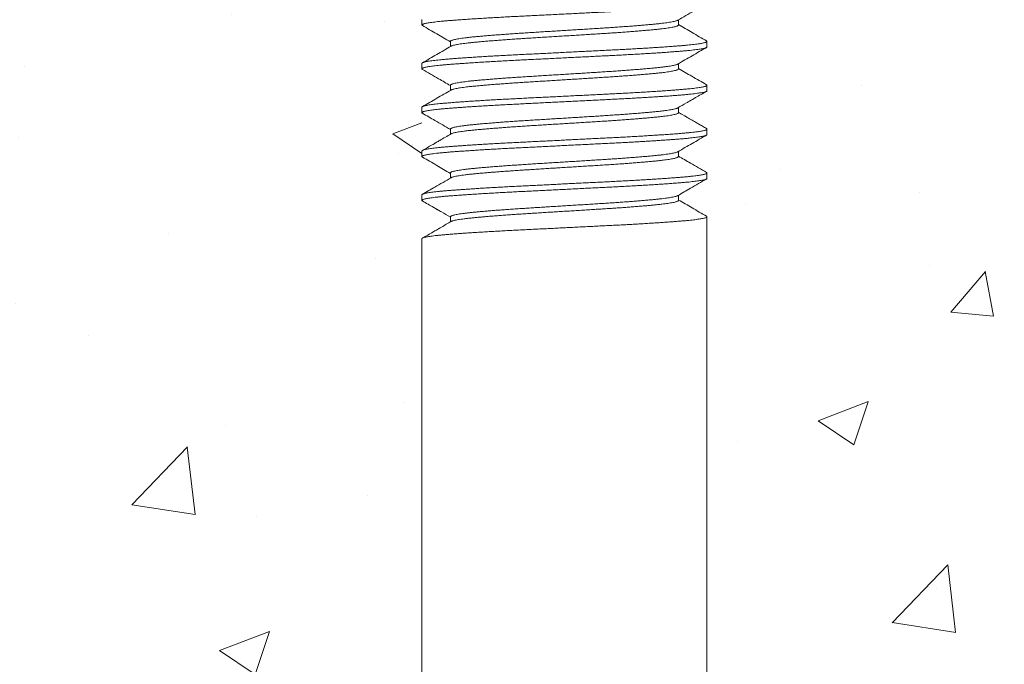
# Model space of a CAD drawing. Extents: x 1 to 260, y -40 to 144.
# Drawn here: x 235 to 237, y -6 to -5 of the extents above; entities that cross this region are included whole.
import ezdxf

# ---------------------------------------------------------------- set-up
doc = ezdxf.new("R2010")
doc.units = 0
doc.header["$MEASUREMENT"] = 0
doc.layers.get('0').update_dxf_attribs({"linetype": 'CONTINUOUS', "lineweight": 15})

msp = doc.modelspace()

# ---------------------------------------------------------------- hatches: boundary and pattern name
h = msp.add_hatch()
h.set_pattern_fill('AR-CONC', color=256, scale=0.125, style=0)
h.set_pattern_definition([(50, (30.93475, 6.4786), (0.8965752, -0.0784402), [0.09375, -1.03125]), (355, (30.93475, 6.4786), (-0.173439, 0.94024), [0.075, -0.825]), (100.4514, (31.0095, 6.4721), (0.7231367, 0.8617994), [0.0796752, -0.8764276]), (46.1842, (30.9348, 6.7286), (1.3340513, -0.206899), [0.140625, -1.546875]), (96.6356, (31.0459, 6.7114), (1.168328, 1.217647), [0.119513, -1.314641]), (351.1842, (30.9348, 6.7286), (1.168327, 1.217648), [0.1125, -1.2375]), (21, (31.05975, 6.6661), (0.7461338, -0.5032736), [0.09375, -1.03125]), (326, (31.05975, 6.6661), (0.304144, 0.9064376), [0.075, -0.825]), (71.4514, (31.1219, 6.6242), (1.0502783, 0.403163), [0.0796752, -0.8764276]), (37.5, (30.93475, 6.47863), (0.0151998, 0.4161173), [0, -0.815, 0, -0.8375, 0, -0.828125]), (7.5, (30.93475, 6.47863), (0.3288369, 0.4930146), [0, -0.4775, 0, -0.79625, 0, -0.315625]), (327.5, (30.656, 6.47863), (0.66727805, -0.0281936), [0, -0.3125, 0, -0.975, 0, -1.29375]), (317.5, (30.531, 6.4786), (0.7289827, 0.1251312), [0, -0.40625, 0, -0.6475, 0, -0.91875])])
edge = h.paths.add_edge_path()
edge.add_line((236.4021, -3.9296), (245.0737, -3.9296))
edge.add_line((245.0737, -3.9296), (245.0737, -6.7673))
edge.add_arc((245.1987, -6.6736), 0.1562, 216.8699, 323.1301)
edge.add_arc((245.4487, -6.6736), 0.1562, 216.8699, 323.1301)
edge.add_line((245.5737, -6.7673), (245.5737, -3.9296))
edge.add_line((245.5737, -3.9296), (249.7418, -3.9296))
edge.add_line((249.7418, -3.9296), (249.7418, -7.9296))
edge.add_line((249.7418, -7.9296), (245.5737, -7.9296))
edge.add_line((245.5737, -7.9296), (245.5737, -7.0802))
edge.add_arc((245.4487, -7.174), 0.1562, 36.8699, 143.1301)
edge.add_arc((245.1987, -7.174), 0.1562, 36.8699, 143.1301)
edge.add_line((245.0737, -7.0802), (245.0737, -7.9296))
edge.add_line((245.0737, -7.9296), (231.7418, -7.9296))
edge.add_line((231.7418, -7.9296), (231.7418, -3.9296))
edge.add_line((231.7418, -3.9296), (235.9021, -3.9296))
edge.add_line((235.9021, -3.9296), (235.9021, -6.7673))
edge.add_arc((236.0271, -6.6736), 0.1562, 216.8699, 323.1301)
edge.add_arc((236.2771, -6.6736), 0.1562, 216.8699, 323.1301)
edge.add_line((236.4021, -6.7673), (236.4021, -3.9296))

# ---------------------------------------------------------------- linework, layer by layer
for p, q in [((235.9021, -4.545), (235.9021, -4.5546)), ((236.3522, -4.5546), (236.3522, -4.5456)), ((235.9521, -4.5835), (235.9521, -4.5925)), ((236.4021, -4.5931), (236.4021, -4.5835)), ((235.9021, -4.6219), (235.9021, -4.6315)), ((236.3522, -4.6315), (236.3522, -4.6225)), ((235.9521, -4.6604), (235.9521, -4.6694)), ((236.4021, -4.67), (236.4021, -4.6604)), ((235.9021, -4.6988), (235.9021, -4.7085)), ((236.3522, -4.7085), (236.3522, -4.6995)), ((235.9521, -4.7373), (235.9521, -4.7463)), ((236.4021, -4.7469), (236.4021, -4.7373)), ((235.9021, -4.7758), (235.9021, -4.7854)), ((236.3522, -4.7854), (236.3522, -4.7764)), ((235.9521, -4.8142), (235.9521, -4.8232)), ((236.4021, -4.8238), (236.4021, -4.8142)), ((235.9021, -4.8527), (235.9021, -4.8623)), ((236.3522, -4.8623), (236.3522, -4.8533)), ((235.9521, -4.8912), (235.9521, -4.9001)), ((236.4021, -4.9008), (236.4021, -4.8912)), ((236.4021, -4.8912), (236.4021, -6.7673)), ((235.9021, -4.9296), (235.9021, -4.9392)), ((235.9021, -4.9296), (235.9021, -6.7673))]:
    msp.add_line(p, q)
at = {"color": 8}
for points, knots in [([(236.4021, -4.5162), (236.4021, -4.5162), (236.4022, -4.5164), (236.4019, -4.5167), (236.4011, -4.5173), (236.3996, -4.5179), (236.3974, -4.5186), (236.3945, -4.5192), (236.391, -4.5198), (236.3868, -4.5205), (236.3821, -4.5211), (236.3768, -4.5217), (236.3712, -4.5223), (236.3653, -4.5229), (236.359, -4.5235), (236.3522, -4.524), (236.345, -4.5246), (236.3371, -4.5252), (236.3285, -4.5258), (236.3191, -4.5264), (236.3093, -4.5271), (236.299, -4.5277), (236.2883, -4.5283), (236.2773, -4.529), (236.2663, -4.5296), (236.2554, -4.5302), (236.2446, -4.5308), (236.2337, -4.5313), (236.2226, -4.5319), (236.2113, -4.5324), (236.1995, -4.533), (236.1872, -4.5336), (236.1744, -4.5343), (236.1614, -4.5349), (236.1485, -4.5356), (236.1356, -4.5362), (236.1227, -4.5368), (236.1103, -4.5375), (236.0984, -4.5381), (236.0871, -4.5386), (236.0759, -4.5392), (236.0649, -4.5397), (236.054, -4.5403), (236.043, -4.5409), (236.0319, -4.5415), (236.0207, -4.5421), (236.0099, -4.5428), (235.9995, -4.5434), (235.9894, -4.5441), (235.9798, -4.5447), (235.971, -4.5453), (235.9629, -4.5459), (235.9555, -4.5465), (235.9485, -4.547), (235.9419, -4.5476), (235.9358, -4.5482), (235.93, -4.5487), (235.9245, -4.5494), (235.9195, -4.55), (235.915, -4.5506), (235.9112, -4.5513), (235.9081, -4.5519), (235.9056, -4.5526), (235.9038, -4.5532), (235.9027, -4.5538), (235.9021, -4.5543), (235.9021, -4.5549), (235.9025, -4.5553), (235.903, -4.5556), (235.9031, -4.5556)], [0, 0, 0, 0, 0.000524, 0.014934, 0.029435, 0.045339, 0.061313, 0.077335, 0.093384, 0.109438, 0.125476, 0.141476, 0.156092, 0.170643, 0.185113, 0.199498, 0.213936, 0.22846, 0.244385, 0.260373, 0.276404, 0.292457, 0.308509, 0.324539, 0.340526, 0.355124, 0.369653, 0.384097, 0.39848, 0.412945, 0.427491, 0.443435, 0.459437, 0.475476, 0.49153, 0.507578, 0.523599, 0.539571, 0.554151, 0.568656, 0.583072, 0.597471, 0.611961, 0.626528, 0.642489, 0.658503, 0.674548, 0.690603, 0.706646, 0.722656, 0.738611, 0.753171, 0.767652, 0.782043, 0.796469, 0.810983, 0.82557, 0.841547, 0.857571, 0.873621, 0.889675, 0.905711, 0.921708, 0.937646, 0.952184, 0.96664, 0.981022, 0.995475, 1, 1, 1, 1]), ([(236.351, -4.5463), (236.3507, -4.5465), (236.3498, -4.5469), (236.3477, -4.5476), (236.3448, -4.5484), (236.3411, -4.5491), (236.3368, -4.5499), (236.3319, -4.5506), (236.3266, -4.5513), (236.3208, -4.552), (236.3145, -4.5527), (236.3077, -4.5533), (236.3002, -4.554), (236.292, -4.5547), (236.2832, -4.5555), (236.2738, -4.5562), (236.264, -4.557), (236.2538, -4.5577), (236.2435, -4.5585), (236.233, -4.5592), (236.2227, -4.5598), (236.2121, -4.5605), (236.2013, -4.5612), (236.1901, -4.5619), (236.1785, -4.5626), (236.1665, -4.5633), (236.1544, -4.5641), (236.1423, -4.5648), (236.1303, -4.5656), (236.1186, -4.5663), (236.1073, -4.567), (236.0965, -4.5677), (236.0858, -4.5684), (236.0754, -4.569), (236.0649, -4.5697), (236.0544, -4.5705), (236.0441, -4.5712), (236.0341, -4.572), (236.0246, -4.5727), (236.0155, -4.5734), (236.0071, -4.5742), (235.9995, -4.5749), (235.9925, -4.5755), (235.986, -4.5762), (235.98, -4.5769), (235.9744, -4.5776), (235.9693, -4.5783), (235.9647, -4.5791), (235.9608, -4.5798), (235.9576, -4.5806), (235.9551, -4.5813), (235.9534, -4.582), (235.9524, -4.5827), (235.952, -4.5832), (235.9521, -4.5834), (235.9521, -4.5835)], [0, 0, 0, 0, 0.016426, 0.0362361, 0.0561059, 0.0759992, 0.0958794, 0.1157103, 0.1343308, 0.1528462, 0.1712282, 0.1895926, 0.2080931, 0.2278327, 0.2476595, 0.2675379, 0.2874314, 0.3073036, 0.3271181, 0.3457159, 0.3642016, 0.3825525, 0.4009519, 0.4194813, 0.4392438, 0.4590856, 0.4789706, 0.4988625, 0.5187247, 0.5385211, 0.5570944, 0.5755488, 0.5938855, 0.6123188, 0.6308754, 0.6506591, 0.6705139, 0.6904037, 0.7102921, 0.7301424, 0.7499188, 0.768466, 0.7868874, 0.8052272, 0.8236929, 0.8422751, 0.8620781, 0.8819441, 0.9018368, 0.9217196, 0.9415563, 0.9613109, 0.9798302, 0.9982172, 1, 1, 1, 1]), ([(236.3521, -4.5545), (236.3521, -4.5547), (236.3521, -4.5551), (236.3514, -4.5558), (236.3499, -4.5565), (236.3477, -4.5572), (236.3448, -4.558), (236.3411, -4.5587), (236.3368, -4.5595), (236.3319, -4.5602), (236.3266, -4.5609), (236.3208, -4.5616), (236.3145, -4.5623), (236.3077, -4.5629), (236.3002, -4.5636), (236.292, -4.5643), (236.2832, -4.5651), (236.2738, -4.5658), (236.264, -4.5666), (236.2538, -4.5673), (236.2435, -4.5681), (236.233, -4.5688), (236.2227, -4.5695), (236.2121, -4.5701), (236.2013, -4.5708), (236.1901, -4.5715), (236.1785, -4.5722), (236.1665, -4.573), (236.1544, -4.5737), (236.1423, -4.5745), (236.1303, -4.5752), (236.1186, -4.5759), (236.1073, -4.5766), (236.0965, -4.5773), (236.0858, -4.578), (236.0754, -4.5786), (236.0649, -4.5793), (236.0544, -4.5801), (236.0441, -4.5808), (236.0341, -4.5816), (236.0246, -4.5823), (236.0155, -4.5831), (236.0071, -4.5838), (235.9995, -4.5845), (235.9925, -4.5852), (235.986, -4.5858), (235.98, -4.5865), (235.9744, -4.5872), (235.9693, -4.5879), (235.9647, -4.5887), (235.9608, -4.5894), (235.9576, -4.5902), (235.9552, -4.5909), (235.9537, -4.5915), (235.9533, -4.5918), (235.9533, -4.5918)], [0, 0, 0, 0, 0.015625, 0.034043, 0.053702, 0.073456, 0.093269, 0.113106, 0.13293, 0.152705, 0.171272, 0.189735, 0.208065, 0.226377, 0.244825, 0.264509, 0.284279, 0.304101, 0.323939, 0.343754, 0.363513, 0.382058, 0.400491, 0.41879, 0.437137, 0.455614, 0.47532, 0.495106, 0.514934, 0.53477, 0.554576, 0.574316, 0.592837, 0.611239, 0.629523, 0.647904, 0.666408, 0.686136, 0.705934, 0.725768, 0.7456, 0.765394, 0.785114, 0.803609, 0.821978, 0.840266, 0.858679, 0.877208, 0.896955, 0.916765, 0.936601, 0.956428, 0.976208, 0.995907, 1, 1, 1, 1]), ([(236.4021, -4.5931), (236.4021, -4.5932), (236.402, -4.5936), (236.4012, -4.5942), (236.3999, -4.5947), (236.398, -4.5953), (236.3955, -4.5959), (236.3923, -4.5965), (236.3883, -4.5972), (236.3838, -4.5978), (236.3786, -4.5985), (236.3728, -4.5991), (236.3665, -4.5997), (236.3598, -4.6003), (236.3529, -4.6009), (236.3458, -4.6014), (236.3381, -4.602), (236.3301, -4.6026), (236.3216, -4.6032), (236.3124, -4.6038), (236.3026, -4.6044), (236.292, -4.605), (236.2811, -4.6057), (236.2699, -4.6063), (236.2584, -4.607), (236.2467, -4.6076), (236.2351, -4.6082), (236.2237, -4.6087), (236.2124, -4.6093), (236.201, -4.6099), (236.1894, -4.6105), (236.1777, -4.611), (236.1655, -4.6116), (236.1529, -4.6123), (236.14, -4.6129), (236.1271, -4.6136), (236.1143, -4.6142), (236.1017, -4.6148), (236.0892, -4.6154), (236.0773, -4.616), (236.066, -4.6166), (236.0551, -4.6172), (236.0444, -4.6177), (236.0339, -4.6183), (236.0236, -4.6189), (236.0133, -4.6195), (236.003, -4.6201), (235.9928, -4.6208), (235.9831, -4.6214), (235.9738, -4.6221), (235.965, -4.6227), (235.9568, -4.6233), (235.9494, -4.6239), (235.9426, -4.6245), (235.9364, -4.625), (235.9307, -4.6256), (235.9255, -4.6262), (235.9207, -4.6268), (235.9164, -4.6274), (235.9125, -4.628), (235.9091, -4.6286), (235.9064, -4.6293), (235.9043, -4.6299), (235.9029, -4.6305), (235.9022, -4.6311), (235.9021, -4.6317), (235.9024, -4.6322), (235.9029, -4.6325), (235.9031, -4.6325)], [0, 0, 0, 0, 0.013489, 0.027982, 0.042552, 0.057183, 0.071859, 0.087902, 0.103957, 0.120003, 0.13602, 0.151984, 0.167876, 0.183675, 0.198065, 0.212494, 0.227011, 0.2416, 0.256246, 0.270932, 0.28698, 0.303035, 0.319076, 0.33508, 0.351027, 0.366897, 0.382668, 0.39705, 0.411506, 0.426046, 0.440653, 0.455312, 0.470007, 0.486059, 0.502113, 0.518146, 0.534137, 0.550065, 0.565911, 0.581652, 0.596044, 0.610526, 0.625087, 0.639711, 0.654382, 0.669084, 0.685139, 0.701189, 0.717213, 0.733189, 0.749098, 0.764917, 0.780629, 0.795046, 0.809552, 0.824133, 0.838772, 0.853454, 0.868162, 0.884218, 0.900263, 0.916276, 0.932237, 0.948123, 0.963916, 0.979611, 0.994055, 1, 1, 1, 1]), ([(236.4012, -4.5825), (236.4015, -4.5826), (236.402, -4.583), (236.4022, -4.5835), (236.4019, -4.584), (236.4011, -4.5846), (236.3996, -4.5852), (236.3974, -4.5859), (236.3945, -4.5865), (236.391, -4.5871), (236.3868, -4.5878), (236.3821, -4.5884), (236.3768, -4.5891), (236.3712, -4.5896), (236.3653, -4.5902), (236.359, -4.5908), (236.3522, -4.5913), (236.345, -4.5919), (236.3371, -4.5925), (236.3285, -4.5931), (236.3191, -4.5937), (236.3093, -4.5944), (236.299, -4.595), (236.2883, -4.5957), (236.2773, -4.5963), (236.2663, -4.5969), (236.2554, -4.5975), (236.2446, -4.5981), (236.2337, -4.5986), (236.2226, -4.5992), (236.2113, -4.5997), (236.1995, -4.6003), (236.1872, -4.6009), (236.1744, -4.6016), (236.1614, -4.6022), (236.1485, -4.6029), (236.1356, -4.6035), (236.1227, -4.6042), (236.1103, -4.6048), (236.0984, -4.6054), (236.0871, -4.6059), (236.0759, -4.6065), (236.0649, -4.607), (236.054, -4.6076), (236.043, -4.6082), (236.0319, -4.6088), (236.0207, -4.6094), (236.0099, -4.6101), (235.9995, -4.6107), (235.9894, -4.6114), (235.9798, -4.612), (235.971, -4.6126), (235.9629, -4.6132), (235.9555, -4.6138), (235.9485, -4.6143), (235.9419, -4.6149), (235.9358, -4.6155), (235.93, -4.6161), (235.9245, -4.6167), (235.9195, -4.6173), (235.915, -4.618), (235.9112, -4.6186), (235.9081, -4.6192), (235.9056, -4.6199), (235.9038, -4.6205), (235.9027, -4.6211), (235.9022, -4.6215), (235.9022, -4.6218), (235.9022, -4.6219)], [0, 0, 0, 0, 0.012091, 0.026494, 0.040905, 0.055406, 0.07131, 0.087284, 0.103306, 0.119354, 0.135409, 0.151447, 0.167447, 0.182063, 0.196614, 0.211084, 0.225469, 0.239907, 0.254432, 0.270356, 0.286345, 0.302376, 0.318429, 0.334481, 0.350511, 0.366498, 0.381096, 0.395625, 0.410069, 0.424452, 0.438917, 0.453464, 0.469407, 0.485409, 0.501448, 0.517503, 0.533551, 0.549572, 0.565543, 0.580124, 0.594629, 0.609045, 0.623444, 0.637934, 0.652501, 0.668462, 0.684476, 0.700521, 0.716576, 0.732619, 0.748629, 0.764584, 0.779144, 0.793626, 0.808017, 0.822443, 0.836957, 0.851544, 0.867521, 0.883545, 0.899595, 0.915649, 0.931685, 0.947683, 0.96362, 0.978159, 0.992614, 1, 1, 1, 1]), ([(236.351, -4.6232), (236.3509, -4.6232), (236.3506, -4.6235), (236.3492, -4.624), (236.3469, -4.6248), (236.3438, -4.6255), (236.34, -4.6262), (236.3355, -4.627), (236.3303, -4.6277), (236.3246, -4.6285), (236.3183, -4.6292), (236.3117, -4.6298), (236.3047, -4.6305), (236.2972, -4.6312), (236.2891, -4.6319), (236.2804, -4.6326), (236.2711, -4.6334), (236.2612, -4.6341), (236.2509, -4.6349), (236.2403, -4.6356), (236.2294, -4.6363), (236.2185, -4.637), (236.2076, -4.6377), (236.1967, -4.6384), (236.1857, -4.6391), (236.1745, -4.6398), (236.1629, -4.6405), (236.151, -4.6412), (236.139, -4.642), (236.127, -4.6427), (236.1151, -4.6435), (236.1034, -4.6442), (236.0922, -4.6449), (236.0814, -4.6456), (236.0711, -4.6462), (236.0609, -4.6469), (236.0509, -4.6476), (236.0411, -4.6483), (236.0314, -4.6491), (236.022, -4.6498), (236.0131, -4.6506), (236.0047, -4.6513), (235.9969, -4.652), (235.9898, -4.6527), (235.9834, -4.6534), (235.9776, -4.6541), (235.9724, -4.6548), (235.9677, -4.6555), (235.9635, -4.6562), (235.9598, -4.6569), (235.9569, -4.6577), (235.9546, -4.6584), (235.953, -4.6592), (235.9522, -4.6598), (235.9522, -4.6602), (235.9522, -4.6604)], [0, 0, 0, 0, 0.004414, 0.023041, 0.041742, 0.061623, 0.081519, 0.101391, 0.121203, 0.14092, 0.160508, 0.178848, 0.197274, 0.215825, 0.234473, 0.253187, 0.273075, 0.292968, 0.31283, 0.332624, 0.352315, 0.371868, 0.390207, 0.408665, 0.427242, 0.445909, 0.464635, 0.484528, 0.504417, 0.524266, 0.544039, 0.563702, 0.583219, 0.601574, 0.620064, 0.638665, 0.657348, 0.676085, 0.695979, 0.715863, 0.735698, 0.755449, 0.775081, 0.794562, 0.812949, 0.831468, 0.850092, 0.868791, 0.887535, 0.907431, 0.927306, 0.947125, 0.966853, 0.986453, 1, 1, 1, 1]), ([(236.3522, -4.6315), (236.3522, -4.6316), (236.3523, -4.6318), (236.3519, -4.6323), (236.3509, -4.633), (236.3492, -4.6337), (236.3469, -4.6344), (236.3438, -4.6351), (236.34, -4.6359), (236.3355, -4.6366), (236.3303, -4.6374), (236.3246, -4.6381), (236.3183, -4.6388), (236.3117, -4.6395), (236.3047, -4.6401), (236.2972, -4.6408), (236.2891, -4.6415), (236.2804, -4.6422), (236.2711, -4.643), (236.2612, -4.6437), (236.2509, -4.6445), (236.2403, -4.6452), (236.2294, -4.6459), (236.2185, -4.6466), (236.2076, -4.6473), (236.1967, -4.648), (236.1857, -4.6487), (236.1745, -4.6494), (236.1629, -4.6501), (236.151, -4.6508), (236.139, -4.6516), (236.127, -4.6523), (236.1151, -4.6531), (236.1034, -4.6538), (236.0922, -4.6545), (236.0814, -4.6552), (236.0711, -4.6559), (236.0609, -4.6565), (236.0509, -4.6572), (236.0411, -4.658), (236.0314, -4.6587), (236.022, -4.6595), (236.0131, -4.6602), (236.0047, -4.6609), (235.9969, -4.6617), (235.9898, -4.6623), (235.9834, -4.663), (235.9776, -4.6637), (235.9724, -4.6644), (235.9677, -4.6651), (235.9635, -4.6658), (235.9598, -4.6666), (235.9569, -4.6673), (235.9546, -4.668), (235.9537, -4.6685), (235.9532, -4.6687)], [0, 0, 0, 0, 0.0021186, 0.0205089, 0.0390312, 0.057657, 0.0763571, 0.0962378, 0.1161318, 0.1360026, 0.155814, 0.1755302, 0.1951168, 0.2134563, 0.231881, 0.250431, 0.2690775, 0.287791, 0.3076779, 0.3275699, 0.3474303, 0.3672231, 0.3869128, 0.4064651, 0.4248029, 0.4432605, 0.4618364, 0.4805018, 0.499227, 0.5191183, 0.5390063, 0.5588545, 0.5786268, 0.5982882, 0.6178046, 0.6361581, 0.6546468, 0.673247, 0.6919297, 0.7106648, 0.7305586, 0.7504407, 0.7702747, 0.7900248, 0.8096561, 0.8291359, 0.8475214, 0.8660397, 0.8846625, 0.9033606, 0.9221039, 0.9419982, 0.9618725, 0.9816906, 1, 1, 1, 1]), ([(236.4012, -4.6594), (236.4014, -4.6595), (236.402, -4.6598), (236.4022, -4.6603), (236.402, -4.6609), (236.4012, -4.6615), (236.3999, -4.662), (236.398, -4.6626), (236.3955, -4.6632), (236.3923, -4.6638), (236.3883, -4.6645), (236.3838, -4.6651), (236.3786, -4.6658), (236.3728, -4.6664), (236.3665, -4.667), (236.3598, -4.6676), (236.3529, -4.6682), (236.3458, -4.6688), (236.3381, -4.6693), (236.3301, -4.6699), (236.3216, -4.6705), (236.3124, -4.6711), (236.3026, -4.6717), (236.292, -4.6724), (236.2811, -4.673), (236.2699, -4.6736), (236.2584, -4.6743), (236.2467, -4.6749), (236.2351, -4.6755), (236.2237, -4.6761), (236.2124, -4.6766), (236.201, -4.6772), (236.1894, -4.6778), (236.1777, -4.6783), (236.1655, -4.6789), (236.1529, -4.6796), (236.14, -4.6802), (236.1271, -4.6809), (236.1143, -4.6815), (236.1017, -4.6821), (236.0892, -4.6827), (236.0773, -4.6833), (236.066, -4.6839), (236.0551, -4.6845), (236.0444, -4.685), (236.0339, -4.6856), (236.0236, -4.6862), (236.0133, -4.6868), (236.003, -4.6874), (235.9928, -4.6881), (235.9831, -4.6887), (235.9738, -4.6894), (235.965, -4.69), (235.9568, -4.6906), (235.9494, -4.6912), (235.9426, -4.6918), (235.9364, -4.6923), (235.9307, -4.6929), (235.9255, -4.6935), (235.9207, -4.6941), (235.9164, -4.6947), (235.9125, -4.6953), (235.9091, -4.6959), (235.9064, -4.6966), (235.9043, -4.6972), (235.9029, -4.6978), (235.9022, -4.6984), (235.9022, -4.6987), (235.9022, -4.6988)], [0, 0, 0, 0, 0.010608, 0.025021, 0.039423, 0.053916, 0.068486, 0.083117, 0.097794, 0.113836, 0.129892, 0.145938, 0.161955, 0.177919, 0.193811, 0.209611, 0.224001, 0.23843, 0.252947, 0.267536, 0.282182, 0.296869, 0.312917, 0.328972, 0.345013, 0.361018, 0.376965, 0.392835, 0.408606, 0.422989, 0.437445, 0.451984, 0.466592, 0.481251, 0.495946, 0.511999, 0.528052, 0.544085, 0.560077, 0.576005, 0.591851, 0.607593, 0.621985, 0.636467, 0.651027, 0.665652, 0.680323, 0.695026, 0.71108, 0.72713, 0.743154, 0.759131, 0.77504, 0.790859, 0.806572, 0.820988, 0.835495, 0.850076, 0.864715, 0.879397, 0.894106, 0.910161, 0.926207, 0.94222, 0.958181, 0.974068, 0.989861, 1, 1, 1, 1]), ([(236.4021, -4.67), (236.4021, -4.6701), (236.4021, -4.6705), (236.4013, -4.671), (236.4, -4.6716), (236.3982, -4.6722), (236.3958, -4.6728), (236.3929, -4.6734), (236.3894, -4.6739), (236.3853, -4.6745), (236.3804, -4.6752), (236.3748, -4.6758), (236.3687, -4.6764), (236.362, -4.6771), (236.3549, -4.6777), (236.3472, -4.6783), (236.3392, -4.6789), (236.3309, -4.6795), (236.3224, -4.68), (236.3136, -4.6806), (236.3043, -4.6812), (236.2948, -4.6818), (236.2846, -4.6824), (236.2738, -4.683), (236.2623, -4.6837), (236.2507, -4.6843), (236.2389, -4.6849), (236.2268, -4.6855), (236.2146, -4.6861), (236.2025, -4.6867), (236.1906, -4.6873), (236.1789, -4.6879), (236.167, -4.6885), (236.1552, -4.6891), (236.1433, -4.6897), (236.1311, -4.6903), (236.1187, -4.6909), (236.106, -4.6915), (236.0935, -4.6922), (236.0812, -4.6928), (236.0691, -4.6934), (236.0572, -4.694), (236.0458, -4.6946), (236.0349, -4.6952), (236.0246, -4.6958), (236.0146, -4.6964), (236.0048, -4.6969), (235.9954, -4.6975), (235.9861, -4.6981), (235.9769, -4.6988), (235.968, -4.6994), (235.9596, -4.7), (235.9517, -4.7006), (235.9444, -4.7012), (235.9376, -4.7018), (235.9314, -4.7024), (235.926, -4.703), (235.9212, -4.7036), (235.9169, -4.7042), (235.9131, -4.7048), (235.9099, -4.7054), (235.9072, -4.706), (235.9049, -4.7066), (235.9033, -4.7072), (235.9024, -4.7079), (235.9021, -4.7085), (235.9023, -4.709), (235.9029, -4.7093), (235.9031, -4.7095)], [0, 0, 0, 0, 0.010732, 0.026528, 0.041091, 0.055717, 0.070389, 0.085092, 0.099809, 0.114523, 0.130552, 0.146537, 0.162456, 0.178289, 0.194016, 0.209732, 0.225555, 0.240138, 0.254779, 0.269462, 0.284171, 0.298888, 0.313599, 0.329618, 0.345587, 0.361485, 0.377292, 0.392994, 0.40874, 0.424589, 0.43919, 0.453845, 0.468537, 0.48325, 0.497967, 0.512672, 0.52868, 0.544632, 0.560508, 0.576288, 0.59198, 0.607755, 0.623628, 0.638246, 0.652913, 0.667613, 0.682329, 0.697045, 0.711743, 0.727738, 0.743672, 0.759525, 0.775275, 0.790974, 0.806777, 0.822672, 0.837307, 0.851985, 0.866691, 0.881409, 0.896121, 0.910811, 0.926792, 0.942707, 0.958534, 0.974253, 0.989976, 1, 1, 1, 1]), ([(236.351, -4.7001), (236.3508, -4.7003), (236.3501, -4.7006), (236.3483, -4.7013), (236.3458, -4.702), (236.3426, -4.7027), (236.3387, -4.7034), (236.3341, -4.7041), (236.3288, -4.7049), (236.3228, -4.7056), (236.3163, -4.7063), (236.3093, -4.707), (236.3018, -4.7077), (236.2939, -4.7084), (236.2856, -4.7091), (236.2769, -4.7098), (236.2678, -4.7105), (236.2582, -4.7113), (236.248, -4.712), (236.2373, -4.7127), (236.2263, -4.7134), (236.2151, -4.7142), (236.2038, -4.7149), (236.1924, -4.7156), (236.181, -4.7163), (236.1697, -4.717), (236.1584, -4.7177), (236.147, -4.7184), (236.1354, -4.7191), (236.1237, -4.7198), (236.1118, -4.7206), (236.1002, -4.7213), (236.0889, -4.722), (236.0777, -4.7227), (236.067, -4.7234), (236.0567, -4.7241), (236.0468, -4.7248), (236.0373, -4.7256), (236.0282, -4.7263), (236.0193, -4.727), (236.0107, -4.7277), (236.0025, -4.7284), (235.9948, -4.7292), (235.9878, -4.7299), (235.9813, -4.7306), (235.9755, -4.7313), (235.9704, -4.732), (235.9659, -4.7327), (235.962, -4.7334), (235.9588, -4.7341), (235.9561, -4.7348), (235.9541, -4.7356), (235.9527, -4.7363), (235.9521, -4.7369), (235.9522, -4.7372), (235.9522, -4.7373)], [0, 0, 0, 0, 0.0121723, 0.0308342, 0.0495579, 0.0683132, 0.0870693, 0.1069288, 0.1267188, 0.146404, 0.1659501, 0.1854064, 0.2050037, 0.223599, 0.2422786, 0.2610127, 0.279771, 0.2985228, 0.3183696, 0.3381388, 0.3577952, 0.377305, 0.3967829, 0.4164123, 0.4350306, 0.4537261, 0.4724689, 0.4912284, 0.509974, 0.5298063, 0.5495529, 0.5691788, 0.5886535, 0.6081673, 0.627827, 0.6464667, 0.6651764, 0.683926, 0.702685, 0.7214227, 0.7412386, 0.7609607, 0.7805544, 0.8000094, 0.8195594, 0.8392476, 0.8579069, 0.8766291, 0.8953837, 0.9141404, 0.9328684, 0.952666, 0.9723619, 0.9919216, 1, 1, 1, 1]), ([(236.3521, -4.7085), (236.3521, -4.7086), (236.3522, -4.7089), (236.3516, -4.7095), (236.3503, -4.7102), (236.3484, -4.7109), (236.3458, -4.7116), (236.3426, -4.7123), (236.3387, -4.713), (236.3341, -4.7137), (236.3288, -4.7145), (236.3228, -4.7152), (236.3163, -4.7159), (236.3093, -4.7166), (236.3018, -4.7173), (236.2939, -4.718), (236.2856, -4.7187), (236.2769, -4.7194), (236.2678, -4.7201), (236.2582, -4.7209), (236.248, -4.7216), (236.2373, -4.7223), (236.2263, -4.7231), (236.2151, -4.7238), (236.2038, -4.7245), (236.1924, -4.7252), (236.181, -4.7259), (236.1697, -4.7266), (236.1584, -4.7273), (236.147, -4.728), (236.1354, -4.7287), (236.1237, -4.7295), (236.1118, -4.7302), (236.1002, -4.7309), (236.0889, -4.7316), (236.0777, -4.7323), (236.067, -4.733), (236.0567, -4.7338), (236.0468, -4.7345), (236.0373, -4.7352), (236.0282, -4.7359), (236.0193, -4.7366), (236.0107, -4.7373), (236.0025, -4.7381), (235.9948, -4.7388), (235.9878, -4.7395), (235.9813, -4.7402), (235.9755, -4.7409), (235.9704, -4.7416), (235.9659, -4.7423), (235.962, -4.743), (235.9588, -4.7437), (235.9561, -4.7445), (235.9542, -4.7451), (235.9536, -4.7455), (235.9533, -4.7457)], [0, 0, 0, 0, 0.008563, 0.028126, 0.046696, 0.065358, 0.084081, 0.102836, 0.121592, 0.141451, 0.161241, 0.180926, 0.200472, 0.219928, 0.239525, 0.25812, 0.276799, 0.295533, 0.314291, 0.333043, 0.35289, 0.372659, 0.392315, 0.411824, 0.431302, 0.450931, 0.469549, 0.488244, 0.506987, 0.525746, 0.544492, 0.564324, 0.58407, 0.603696, 0.62317, 0.642684, 0.662343, 0.680983, 0.699692, 0.718441, 0.7372, 0.755938, 0.775753, 0.795475, 0.815069, 0.834523, 0.854073, 0.873761, 0.89242, 0.911142, 0.929896, 0.948653, 0.967381, 0.987178, 1, 1, 1, 1]), ([(236.4021, -4.7469), (236.4021, -4.747), (236.4022, -4.7473), (236.4016, -4.7477), (236.4005, -4.7484), (236.3986, -4.749), (236.3962, -4.7496), (236.3932, -4.7502), (236.3898, -4.7508), (236.3858, -4.7514), (236.3813, -4.752), (236.3763, -4.7526), (236.3707, -4.7532), (236.3644, -4.7538), (236.3574, -4.7544), (236.3499, -4.755), (236.3418, -4.7556), (236.3332, -4.7562), (236.3241, -4.7568), (236.3148, -4.7575), (236.3053, -4.7581), (236.2957, -4.7587), (236.2859, -4.7593), (236.2757, -4.7598), (236.2653, -4.7604), (236.2544, -4.761), (236.2429, -4.7616), (236.231, -4.7622), (236.2188, -4.7628), (236.2064, -4.7634), (236.1938, -4.7641), (236.1811, -4.7647), (236.1686, -4.7653), (236.1564, -4.7659), (236.1445, -4.7665), (236.1327, -4.7671), (236.1209, -4.7677), (236.1092, -4.7683), (236.0974, -4.7689), (236.0853, -4.7695), (236.0732, -4.7701), (236.0612, -4.7707), (236.0494, -4.7713), (236.0379, -4.7719), (236.0266, -4.7726), (236.0159, -4.7732), (236.0058, -4.7738), (235.9963, -4.7744), (235.9872, -4.775), (235.9785, -4.7756), (235.9702, -4.7761), (235.9622, -4.7767), (235.9543, -4.7773), (235.9468, -4.7779), (235.9398, -4.7785), (235.9333, -4.7792), (235.9274, -4.7798), (235.922, -4.7804), (235.9174, -4.7811), (235.9135, -4.7817), (235.9102, -4.7823), (235.9075, -4.7828), (235.9053, -4.7834), (235.9037, -4.784), (235.9026, -4.7846), (235.9021, -4.7852), (235.9022, -4.7858), (235.9027, -4.7862), (235.903, -4.7864)], [0, 0, 0, 0, 0.005359, 0.021119, 0.036979, 0.052919, 0.068919, 0.08362, 0.098336, 0.113051, 0.127749, 0.142412, 0.157025, 0.17289, 0.188655, 0.204349, 0.220138, 0.236021, 0.251979, 0.267991, 0.282698, 0.297416, 0.312128, 0.326817, 0.341468, 0.356063, 0.371903, 0.387639, 0.403348, 0.419164, 0.435069, 0.451043, 0.467066, 0.481778, 0.496496, 0.511203, 0.525882, 0.540518, 0.555095, 0.570909, 0.586617, 0.602354, 0.618196, 0.634121, 0.650111, 0.666143, 0.680858, 0.695574, 0.710275, 0.724944, 0.739564, 0.75412, 0.769907, 0.785601, 0.801368, 0.817234, 0.833178, 0.849181, 0.865221, 0.879938, 0.894652, 0.909345, 0.924001, 0.938604, 0.953139, 0.968898, 0.984593, 1, 1, 1, 1]), ([(236.4012, -4.7363), (236.4013, -4.7364), (236.4019, -4.7366), (236.4022, -4.7371), (236.4021, -4.7377), (236.4014, -4.7383), (236.4, -4.7389), (236.3982, -4.7395), (236.3958, -4.7401), (236.3929, -4.7407), (236.3894, -4.7412), (236.3853, -4.7419), (236.3804, -4.7425), (236.3748, -4.7431), (236.3687, -4.7437), (236.362, -4.7444), (236.3549, -4.745), (236.3472, -4.7456), (236.3392, -4.7462), (236.3309, -4.7468), (236.3224, -4.7473), (236.3136, -4.7479), (236.3043, -4.7485), (236.2948, -4.7491), (236.2846, -4.7497), (236.2738, -4.7503), (236.2623, -4.751), (236.2507, -4.7516), (236.2389, -4.7522), (236.2268, -4.7528), (236.2146, -4.7534), (236.2025, -4.754), (236.1906, -4.7546), (236.1789, -4.7552), (236.167, -4.7558), (236.1552, -4.7564), (236.1433, -4.757), (236.1311, -4.7576), (236.1187, -4.7582), (236.106, -4.7588), (236.0935, -4.7595), (236.0812, -4.7601), (236.0691, -4.7607), (236.0572, -4.7613), (236.0458, -4.7619), (236.0349, -4.7625), (236.0246, -4.7631), (236.0146, -4.7637), (236.0048, -4.7642), (235.9954, -4.7648), (235.9861, -4.7654), (235.9769, -4.7661), (235.968, -4.7667), (235.9596, -4.7673), (235.9517, -4.7679), (235.9444, -4.7685), (235.9376, -4.7691), (235.9314, -4.7697), (235.926, -4.7703), (235.9212, -4.7709), (235.9169, -4.7715), (235.9131, -4.7721), (235.9099, -4.7727), (235.9072, -4.7733), (235.9049, -4.7739), (235.9033, -4.7746), (235.9023, -4.7752), (235.9022, -4.7756), (235.9022, -4.7758)], [0, 0, 0, 0, 0.005237, 0.020994, 0.03669, 0.052486, 0.067049, 0.081674, 0.096347, 0.11105, 0.125766, 0.14048, 0.156509, 0.172493, 0.188412, 0.204245, 0.219972, 0.235687, 0.25151, 0.266093, 0.280733, 0.295416, 0.310125, 0.324842, 0.339552, 0.355571, 0.37154, 0.387438, 0.403245, 0.418946, 0.434692, 0.45054, 0.465141, 0.479796, 0.494488, 0.509201, 0.523918, 0.538623, 0.55463, 0.570582, 0.586458, 0.602237, 0.617929, 0.633704, 0.649576, 0.664194, 0.678862, 0.693561, 0.708277, 0.722992, 0.73769, 0.753685, 0.769619, 0.785471, 0.801221, 0.81692, 0.832723, 0.848618, 0.863252, 0.87793, 0.892636, 0.907353, 0.922065, 0.936755, 0.952736, 0.96865, 0.984477, 1, 1, 1, 1]), ([(236.351, -4.777), (236.3509, -4.7771), (236.3505, -4.7774), (236.349, -4.778), (236.3466, -4.7787), (236.3436, -4.7794), (236.34, -4.7801), (236.3358, -4.7808), (236.3309, -4.7815), (236.3253, -4.7822), (236.319, -4.7829), (236.3122, -4.7836), (236.3047, -4.7844), (236.2967, -4.7851), (236.2883, -4.7858), (236.2796, -4.7865), (236.2706, -4.7872), (236.2613, -4.7879), (236.2516, -4.7887), (236.2414, -4.7894), (236.2307, -4.7901), (236.2196, -4.7908), (236.2083, -4.7915), (236.1968, -4.7922), (236.1851, -4.7929), (236.1734, -4.7937), (236.1618, -4.7944), (236.1504, -4.7951), (236.1391, -4.7958), (236.1277, -4.7965), (236.1163, -4.7972), (236.1049, -4.7979), (236.0934, -4.7987), (236.0822, -4.7994), (236.0711, -4.8001), (236.0603, -4.8008), (236.05, -4.8015), (236.0402, -4.8023), (236.0309, -4.803), (236.0221, -4.8037), (236.0136, -4.8044), (236.0055, -4.8051), (235.9978, -4.8058), (235.9905, -4.8065), (235.9838, -4.8072), (235.9777, -4.8079), (235.9721, -4.8087), (235.9673, -4.8094), (235.9631, -4.8101), (235.9597, -4.8108), (235.9569, -4.8115), (235.9547, -4.8122), (235.9532, -4.8129), (235.9522, -4.8136), (235.9522, -4.814), (235.9522, -4.8142)], [0, 0, 0, 0, 0.005446, 0.025209, 0.043916, 0.062664, 0.081422, 0.10016, 0.118847, 0.138577, 0.158182, 0.177641, 0.197177, 0.216854, 0.236638, 0.255358, 0.274111, 0.292867, 0.311595, 0.330266, 0.34997, 0.369542, 0.388992, 0.408563, 0.428268, 0.448071, 0.466802, 0.485559, 0.504311, 0.523028, 0.541679, 0.561357, 0.580893, 0.600352, 0.619956, 0.639687, 0.659507, 0.678247, 0.697006, 0.715752, 0.734456, 0.753087, 0.772736, 0.792235, 0.81172, 0.831356, 0.85111, 0.870947, 0.889694, 0.908452, 0.927191, 0.94588, 0.96449, 0.984107, 1, 1, 1, 1]), ([(236.3522, -4.7854), (236.3522, -4.7854), (236.3523, -4.7856), (236.3519, -4.7861), (236.3508, -4.7868), (236.349, -4.7876), (236.3466, -4.7883), (236.3436, -4.789), (236.34, -4.7897), (236.3358, -4.7904), (236.3309, -4.7911), (236.3253, -4.7918), (236.319, -4.7926), (236.3122, -4.7933), (236.3047, -4.794), (236.2967, -4.7947), (236.2883, -4.7954), (236.2796, -4.7961), (236.2706, -4.7969), (236.2613, -4.7976), (236.2516, -4.7983), (236.2414, -4.799), (236.2307, -4.7997), (236.2196, -4.8004), (236.2083, -4.8011), (236.1968, -4.8018), (236.1851, -4.8026), (236.1734, -4.8033), (236.1618, -4.804), (236.1504, -4.8047), (236.1391, -4.8054), (236.1277, -4.8061), (236.1163, -4.8068), (236.1049, -4.8076), (236.0934, -4.8083), (236.0822, -4.809), (236.0711, -4.8097), (236.0603, -4.8104), (236.05, -4.8112), (236.0402, -4.8119), (236.0309, -4.8126), (236.0221, -4.8133), (236.0136, -4.814), (236.0055, -4.8147), (235.9978, -4.8154), (235.9905, -4.8161), (235.9838, -4.8168), (235.9777, -4.8175), (235.9721, -4.8183), (235.9673, -4.819), (235.9631, -4.8197), (235.9597, -4.8204), (235.9569, -4.8212), (235.9548, -4.8219), (235.9535, -4.8223), (235.9532, -4.8226), (235.9532, -4.8226)], [0, 0, 0, 0, 0.0008379, 0.0203369, 0.0399845, 0.0597469, 0.0784539, 0.0972017, 0.1159596, 0.1346972, 0.153384, 0.173114, 0.1927186, 0.2121776, 0.2317133, 0.2513901, 0.2711737, 0.2898934, 0.3086464, 0.3274023, 0.3461303, 0.3648003, 0.3845048, 0.404076, 0.4235262, 0.443097, 0.4628012, 0.4826043, 0.5013348, 0.5200914, 0.5388433, 0.5575601, 0.5762115, 0.5958886, 0.6154247, 0.6348835, 0.6544877, 0.6742175, 0.6940382, 0.7127778, 0.731536, 0.7502823, 0.768986, 0.7876171, 0.8072651, 0.8267645, 0.8462491, 0.8658849, 0.8856385, 0.905475, 0.9242219, 0.94298, 0.9617187, 0.9804077, 0.9990168, 1, 1, 1, 1]), ([(236.4012, -4.8132), (236.4013, -4.8133), (236.4018, -4.8135), (236.4022, -4.814), (236.4022, -4.8146), (236.4015, -4.8152), (236.4001, -4.8158), (236.3982, -4.8164), (236.3957, -4.817), (236.3928, -4.8176), (236.3893, -4.8182), (236.3852, -4.8188), (236.3807, -4.8194), (236.3755, -4.82), (236.3696, -4.8206), (236.363, -4.8212), (236.3559, -4.8218), (236.3482, -4.8224), (236.3401, -4.823), (236.3314, -4.8237), (236.3224, -4.8243), (236.3133, -4.8249), (236.304, -4.8255), (236.2944, -4.8261), (236.2845, -4.8266), (236.2743, -4.8272), (236.2636, -4.8278), (236.2523, -4.8284), (236.2404, -4.8291), (236.2284, -4.8297), (236.2162, -4.8303), (236.2038, -4.8309), (236.1912, -4.8315), (236.1788, -4.8321), (236.1666, -4.8327), (236.1548, -4.8333), (236.1429, -4.8339), (236.1311, -4.8345), (236.1193, -4.8351), (236.1073, -4.8357), (236.0951, -4.8363), (236.0828, -4.8369), (236.0707, -4.8375), (236.0588, -4.8381), (236.047, -4.8387), (236.0355, -4.8394), (236.0246, -4.84), (236.0142, -4.8406), (236.0045, -4.8412), (235.9951, -4.8418), (235.986, -4.8424), (235.9774, -4.843), (235.9689, -4.8436), (235.9607, -4.8442), (235.9527, -4.8448), (235.9453, -4.8454), (235.9384, -4.846), (235.9321, -4.8466), (235.9262, -4.8472), (235.9211, -4.8479), (235.9168, -4.8485), (235.913, -4.8491), (235.9098, -4.8496), (235.9072, -4.8502), (235.9051, -4.8508), (235.9035, -4.8514), (235.9025, -4.852), (235.9021, -4.8524), (235.9022, -4.8527), (235.9022, -4.8527)], [0, 0, 0, 0, 0.003128, 0.018899, 0.034592, 0.050374, 0.066252, 0.082206, 0.09688, 0.111584, 0.126301, 0.141014, 0.155708, 0.170365, 0.186294, 0.202139, 0.217882, 0.233585, 0.249395, 0.265296, 0.281266, 0.29595, 0.31066, 0.325377, 0.340087, 0.354771, 0.369415, 0.385324, 0.401144, 0.416856, 0.432587, 0.448423, 0.464344, 0.48033, 0.495023, 0.509736, 0.524453, 0.539157, 0.553832, 0.56846, 0.584347, 0.60014, 0.615835, 0.631596, 0.647456, 0.663397, 0.679396, 0.694097, 0.708813, 0.723528, 0.738225, 0.752888, 0.7675, 0.783364, 0.799129, 0.814823, 0.830612, 0.846496, 0.862454, 0.878466, 0.893172, 0.90789, 0.922601, 0.93729, 0.95194, 0.966535, 0.982374, 0.998109, 1, 1, 1, 1]), ([(236.4021, -4.8238), (236.4021, -4.8239), (236.4022, -4.8241), (236.4017, -4.8246), (236.4007, -4.8252), (236.3989, -4.8258), (236.3965, -4.8265), (236.3934, -4.8271), (236.3898, -4.8277), (236.3856, -4.8283), (236.3811, -4.8289), (236.3761, -4.8295), (236.3706, -4.8301), (236.3647, -4.8307), (236.3581, -4.8312), (236.3509, -4.8318), (236.3429, -4.8324), (236.3344, -4.8331), (236.3253, -4.8337), (236.3158, -4.8343), (236.3058, -4.835), (236.2957, -4.8356), (236.2855, -4.8362), (236.2753, -4.8368), (236.2649, -4.8374), (236.2543, -4.8379), (236.2435, -4.8385), (236.2322, -4.8391), (236.2204, -4.8397), (236.2081, -4.8403), (236.1955, -4.8409), (236.1828, -4.8415), (236.17, -4.8422), (236.157, -4.8428), (236.1444, -4.8435), (236.1322, -4.8441), (236.1205, -4.8447), (236.1088, -4.8452), (236.0973, -4.8458), (236.0859, -4.8464), (236.0745, -4.8469), (236.0628, -4.8475), (236.051, -4.8481), (236.0394, -4.8488), (236.0281, -4.8494), (236.017, -4.8501), (236.0063, -4.8507), (235.9963, -4.8513), (235.9869, -4.8519), (235.9782, -4.8525), (235.97, -4.8531), (235.9621, -4.8537), (235.9547, -4.8542), (235.9476, -4.8548), (235.9407, -4.8554), (235.9342, -4.856), (235.9282, -4.8566), (235.9227, -4.8573), (235.9179, -4.8579), (235.9137, -4.8586), (235.9102, -4.8592), (235.9074, -4.8598), (235.9052, -4.8604), (235.9036, -4.861), (235.9026, -4.8615), (235.9021, -4.8621), (235.9022, -4.8626), (235.9025, -4.8631), (235.903, -4.8633), (235.9031, -4.8633)], [0, 0, 0, 0, 0.003268, 0.019012, 0.03486, 0.05079, 0.066783, 0.082816, 0.09887, 0.113584, 0.12828, 0.142942, 0.157552, 0.172095, 0.186556, 0.202248, 0.218022, 0.233894, 0.249843, 0.265849, 0.281889, 0.297944, 0.312655, 0.327343, 0.341991, 0.356584, 0.371105, 0.385539, 0.401238, 0.417039, 0.432934, 0.4489, 0.464917, 0.480963, 0.497018, 0.511724, 0.526402, 0.541036, 0.555609, 0.570107, 0.584513, 0.600235, 0.616063, 0.631978, 0.64796, 0.663987, 0.680038, 0.696091, 0.710791, 0.725458, 0.740075, 0.754628, 0.769101, 0.783487, 0.799239, 0.815093, 0.831028, 0.847023, 0.863059, 0.879112, 0.895163, 0.909855, 0.924509, 0.93911, 0.953641, 0.968087, 0.98247, 0.998251, 1, 1, 1, 1]), ([(236.351, -4.854), (236.3508, -4.8541), (236.3502, -4.8545), (236.3484, -4.8551), (236.3457, -4.8558), (236.3423, -4.8566), (236.3383, -4.8573), (236.3339, -4.858), (236.3288, -4.8587), (236.3232, -4.8594), (236.317, -4.8601), (236.3102, -4.8608), (236.3026, -4.8615), (236.2944, -4.8622), (236.2857, -4.863), (236.2765, -4.8637), (236.267, -4.8644), (236.2573, -4.8652), (236.2474, -4.8659), (236.2373, -4.8666), (236.227, -4.8672), (236.2163, -4.8679), (236.2052, -4.8686), (236.1936, -4.8693), (236.1818, -4.8701), (236.1698, -4.8708), (236.1578, -4.8716), (236.1459, -4.8723), (236.1343, -4.873), (236.1231, -4.8737), (236.1119, -4.8744), (236.101, -4.8751), (236.09, -4.8758), (236.0791, -4.8765), (236.0681, -4.8772), (236.0574, -4.8779), (236.0469, -4.8787), (236.0368, -4.8794), (236.0274, -4.8802), (236.0185, -4.8809), (236.0103, -4.8816), (236.0025, -4.8823), (235.9953, -4.883), (235.9885, -4.8836), (235.982, -4.8843), (235.9761, -4.8851), (235.9707, -4.8858), (235.9659, -4.8865), (235.9618, -4.8873), (235.9585, -4.888), (235.9559, -4.8888), (235.954, -4.8895), (235.9527, -4.8901), (235.9521, -4.8907), (235.9522, -4.891), (235.9522, -4.8912)], [0, 0, 0, 0, 0.0109429, 0.0307307, 0.0505884, 0.0704796, 0.0892325, 0.1079523, 0.1266088, 0.1451722, 0.163614, 0.1830643, 0.2026425, 0.2223522, 0.2421591, 0.2620276, 0.2819214, 0.3006691, 0.3193764, 0.338013, 0.3565496, 0.3749578, 0.3944205, 0.4140316, 0.4337666, 0.4535907, 0.4734681, 0.4933626, 0.5121033, 0.5307963, 0.5494114, 0.5679195, 0.5862925, 0.6057849, 0.6254272, 0.6451856, 0.665025, 0.6849096, 0.7048028, 0.7235347, 0.7422116, 0.7608035, 0.7792815, 0.7976276, 0.8171571, 0.8368288, 0.8566088, 0.8764617, 0.8963514, 0.9162415, 0.9349629, 0.953622, 0.972189, 0.9906352, 1, 1, 1, 1]), ([(236.3521, -4.8623), (236.3521, -4.8624), (236.3522, -4.8627), (236.3517, -4.8632), (236.3504, -4.864), (236.3484, -4.8647), (236.3457, -4.8655), (236.3423, -4.8662), (236.3383, -4.8669), (236.3339, -4.8676), (236.3288, -4.8683), (236.3232, -4.869), (236.317, -4.8697), (236.3102, -4.8704), (236.3026, -4.8711), (236.2944, -4.8718), (236.2857, -4.8726), (236.2765, -4.8733), (236.267, -4.8741), (236.2573, -4.8748), (236.2474, -4.8755), (236.2373, -4.8762), (236.227, -4.8769), (236.2163, -4.8775), (236.2052, -4.8782), (236.1936, -4.879), (236.1818, -4.8797), (236.1698, -4.8804), (236.1578, -4.8812), (236.1459, -4.8819), (236.1343, -4.8826), (236.1231, -4.8833), (236.1119, -4.884), (236.101, -4.8847), (236.09, -4.8854), (236.0791, -4.8861), (236.0681, -4.8868), (236.0574, -4.8876), (236.0469, -4.8883), (236.0368, -4.8891), (236.0274, -4.8898), (236.0185, -4.8905), (236.0103, -4.8912), (236.0025, -4.8919), (235.9953, -4.8926), (235.9885, -4.8933), (235.982, -4.8939), (235.9761, -4.8947), (235.9707, -4.8954), (235.9659, -4.8962), (235.9618, -4.8969), (235.9585, -4.8977), (235.9559, -4.8984), (235.9542, -4.899), (235.9535, -4.8994), (235.9533, -4.8995)], [0, 0, 0, 0, 0.006197, 0.025742, 0.045426, 0.065216, 0.085075, 0.104968, 0.123723, 0.142444, 0.161102, 0.179667, 0.19811, 0.217562, 0.237142, 0.256853, 0.276662, 0.296532, 0.316427, 0.335177, 0.353885, 0.372524, 0.391062, 0.409471, 0.428936, 0.448548, 0.468285, 0.488111, 0.50799, 0.527886, 0.546628, 0.565323, 0.583939, 0.602449, 0.620824, 0.640318, 0.659962, 0.679722, 0.699563, 0.719449, 0.739344, 0.758077, 0.776756, 0.795349, 0.813829, 0.832176, 0.851707, 0.871381, 0.891162, 0.911017, 0.930908, 0.9508, 0.969523, 0.988183, 1, 1, 1, 1]), ([(236.4013, -4.8901), (236.4015, -4.8903), (236.4021, -4.8907), (236.4022, -4.8913), (236.4018, -4.8919), (236.4007, -4.8925), (236.3989, -4.8931), (236.3965, -4.8938), (236.3934, -4.8944), (236.3898, -4.895), (236.3856, -4.8956), (236.3811, -4.8962), (236.3761, -4.8968), (236.3706, -4.8974), (236.3647, -4.898), (236.3581, -4.8985), (236.3509, -4.8991), (236.3429, -4.8997), (236.3344, -4.9004), (236.3253, -4.901), (236.3158, -4.9016), (236.3058, -4.9023), (236.2957, -4.9029), (236.2855, -4.9035), (236.2753, -4.9041), (236.2649, -4.9047), (236.2543, -4.9053), (236.2435, -4.9058), (236.2322, -4.9064), (236.2204, -4.907), (236.2081, -4.9076), (236.1955, -4.9082), (236.1828, -4.9089), (236.17, -4.9095), (236.157, -4.9101), (236.1444, -4.9108), (236.1322, -4.9114), (236.1205, -4.912), (236.1088, -4.9125), (236.0973, -4.9131), (236.0859, -4.9137), (236.0745, -4.9142), (236.0628, -4.9148), (236.051, -4.9155), (236.0394, -4.9161), (236.0281, -4.9167), (236.017, -4.9174), (236.0063, -4.918), (235.9963, -4.9186), (235.9869, -4.9192), (235.9782, -4.9198), (235.97, -4.9204), (235.9621, -4.921), (235.9547, -4.9215), (235.9476, -4.9221), (235.9407, -4.9227), (235.9342, -4.9233), (235.9282, -4.9239), (235.9227, -4.9246), (235.9179, -4.9252), (235.9137, -4.9259), (235.9102, -4.9265), (235.9074, -4.9271), (235.9052, -4.9277), (235.9036, -4.9283), (235.9026, -4.9288), (235.9021, -4.9293), (235.9022, -4.9295), (235.9022, -4.9296)], [0, 0, 0, 0, 0.013555, 0.029257, 0.045001, 0.060848, 0.076778, 0.092771, 0.108804, 0.124857, 0.139571, 0.154267, 0.168928, 0.183538, 0.198081, 0.212542, 0.228233, 0.244007, 0.259878, 0.275827, 0.291832, 0.307872, 0.323927, 0.338637, 0.353325, 0.367973, 0.382565, 0.397086, 0.41152, 0.427218, 0.44302, 0.458913, 0.474879, 0.490896, 0.506942, 0.522996, 0.537702, 0.55238, 0.567013, 0.581586, 0.596083, 0.610489, 0.626211, 0.642039, 0.657954, 0.673935, 0.689962, 0.706012, 0.722065, 0.736764, 0.751431, 0.766048, 0.780601, 0.795073, 0.809459, 0.825211, 0.841064, 0.856999, 0.872994, 0.889029, 0.905082, 0.921132, 0.935824, 0.950478, 0.965078, 0.979609, 0.994055, 1, 1, 1, 1])]:
    msp.add_open_spline(points, degree=3, knots=knots, dxfattribs=at)
for points, knots in [([(236.3511, -4.5463), (236.3605, -4.5408), (236.3772, -4.5311), (236.394, -4.5214), (236.4013, -4.5172)], [0, 0, 0, 0, 0.562496, 1, 1, 1, 1]), ([(235.903, -4.5556), (235.9114, -4.5605), (235.9278, -4.57), (235.9441, -4.5794), (235.9521, -4.5841)], [0, 0, 0, 0, 0.511409, 1, 1, 1, 1]), ([(236.4013, -4.5825), (236.3929, -4.5776), (236.3765, -4.5681), (236.3602, -4.5586), (236.3522, -4.554)], [0, 0, 0, 0, 0.5114, 1, 1, 1, 1]), ([(235.9532, -4.5918), (235.9449, -4.5967), (235.9281, -4.6064), (235.9114, -4.6161), (235.903, -4.6209)], [0, 0, 0, 0, 0.499817, 1, 1, 1, 1]), ([(236.3511, -4.6232), (236.3594, -4.6183), (236.3762, -4.6086), (236.3929, -4.5989), (236.4013, -4.5941)], [0, 0, 0, 0, 0.499816, 1, 1, 1, 1]), ([(235.903, -4.6325), (235.9124, -4.638), (235.9288, -4.6475), (235.9452, -4.657), (235.9521, -4.661)], [0, 0, 0, 0, 0.575, 1, 1, 1, 1]), ([(236.4013, -4.6594), (236.3928, -4.6545), (236.3764, -4.645), (236.3601, -4.6355), (236.3522, -4.6309)], [0, 0, 0, 0, 0.518729, 1, 1, 1, 1]), ([(235.9532, -4.6687), (235.9449, -4.6736), (235.9281, -4.6833), (235.9114, -4.693), (235.903, -4.6978)], [0, 0, 0, 0, 0.499815, 1, 1, 1, 1]), ([(236.3511, -4.7001), (236.3561, -4.6972), (236.3623, -4.6936), (236.3691, -4.6896), (236.3744, -4.6866), (236.385, -4.6804), (236.3949, -4.6747), (236.4013, -4.671)], [0, 0, 0, 0, 0.301722, 0.366622, 0.409739, 0.620318, 1, 1, 1, 1]), ([(235.903, -4.7095), (235.9103, -4.7137), (235.9267, -4.7232), (235.9431, -4.7327), (235.9521, -4.7379)], [0, 0, 0, 0, 0.447271, 1, 1, 1, 1]), ([(236.4013, -4.7363), (236.3989, -4.7349), (236.3944, -4.7323), (236.3879, -4.7285), (236.382, -4.7251), (236.3767, -4.722), (236.3719, -4.7193), (236.368, -4.717), (236.3647, -4.7151), (236.3621, -4.7136), (236.3598, -4.7122), (236.3576, -4.711), (236.3555, -4.7098), (236.3537, -4.7087), (236.3526, -4.7081), (236.3522, -4.7078)], [0, 0, 0, 0, 0.144522, 0.276936, 0.397249, 0.505466, 0.601593, 0.685633, 0.74805, 0.801593, 0.846311, 0.888248, 0.931586, 0.976325, 1, 1, 1, 1]), ([(235.9532, -4.7457), (235.9466, -4.7495), (235.9381, -4.7544), (235.929, -4.7597), (235.9262, -4.7614), (235.9247, -4.7622), (235.9227, -4.7634), (235.9154, -4.7676), (235.9086, -4.7715), (235.903, -4.7748)], [0, 0, 0, 0, 0.395597, 0.508495, 0.543701, 0.564742, 0.596339, 0.665844, 1, 1, 1, 1]), ([(236.3511, -4.777), (236.3594, -4.7722), (236.3762, -4.7625), (236.3929, -4.7528), (236.4013, -4.7479)], [0, 0, 0, 0, 0.499817, 1, 1, 1, 1]), ([(235.903, -4.7864), (235.9114, -4.7912), (235.9278, -4.8007), (235.9441, -4.8102), (235.9521, -4.8149)], [0, 0, 0, 0, 0.511419, 1, 1, 1, 1]), ([(236.4013, -4.8132), (236.3919, -4.8078), (236.3755, -4.7983), (236.3591, -4.7888), (236.3522, -4.7848)], [0, 0, 0, 0, 0.575009, 1, 1, 1, 1]), ([(235.9532, -4.8226), (235.9438, -4.828), (235.9271, -4.8377), (235.9103, -4.8474), (235.903, -4.8517)], [0, 0, 0, 0, 0.562427, 1, 1, 1, 1]), ([(236.3511, -4.854), (236.3584, -4.8497), (236.3751, -4.84), (236.3919, -4.8303), (236.4013, -4.8248)], [0, 0, 0, 0, 0.437693, 1, 1, 1, 1]), ([(235.903, -4.8633), (235.9096, -4.8671), (235.9181, -4.8721), (235.9272, -4.8773), (235.93, -4.879), (235.9315, -4.8798), (235.9336, -4.881), (235.9405, -4.885), (235.9469, -4.8887), (235.9521, -4.8918)], [0, 0, 0, 0, 0.4040959, 0.5193606, 0.5553092, 0.576805, 0.6091203, 0.6802752, 1, 1, 1, 1]), ([(236.4013, -4.8901), (236.3929, -4.8853), (236.3765, -4.8758), (236.3602, -4.8663), (236.3522, -4.8617)], [0, 0, 0, 0, 0.511421, 1, 1, 1, 1]), ([(235.9532, -4.8995), (235.9477, -4.9027), (235.9403, -4.907), (235.9318, -4.912), (235.9268, -4.9148), (235.9175, -4.9202), (235.9093, -4.925), (235.903, -4.9286)], [0, 0, 0, 0, 0.331526, 0.441566, 0.509733, 0.625513, 1, 1, 1, 1])]:
    msp.add_open_spline(points, degree=3, knots=knots)

doc.saveas('drawing.dxf')
